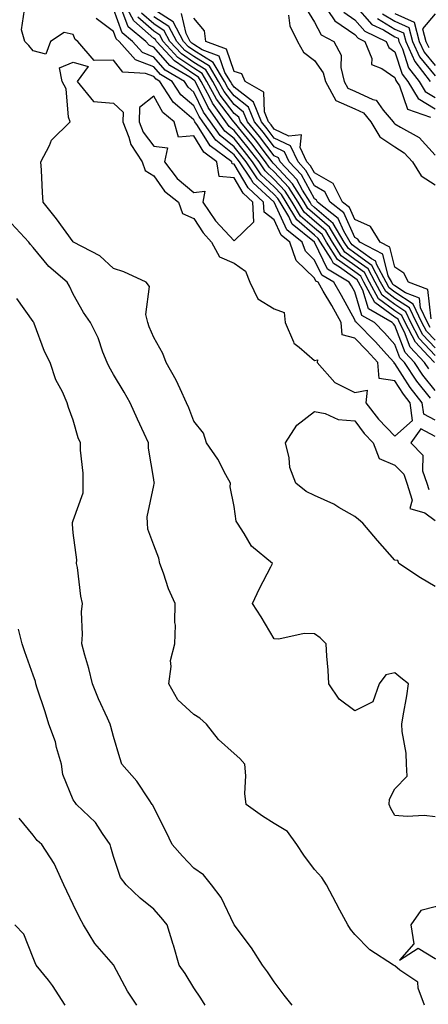
# Model space of a CAD drawing. Units: inches. Extents: x 963203 to 965843, y 7266218 to 7268858.
# Drawn here: x 964035 to 964136, y 7266362 to 7266607 of the extents above; entities that cross this region are included whole.
import ezdxf

# ---------------------------------------------------------------- set-up
doc = ezdxf.new("R2010")
doc.units = ezdxf.units.IN
doc.header["$MEASUREMENT"] = 0
doc.layers.add('Contour_96327266', color=7, linetype='Continuous', true_color=0x9c1293)

msp = doc.modelspace()

# ---------------------------------------------------------------- linework, layer by layer
at = {"layer": 'Contour_96327266'}
for points in [[(964136.47, 7266520.34, 3117), (964135.42, 7266521.92, 3117), (964131.88, 7266525.75, 3117), (964130.47, 7266529.5, 3117), (964129.23, 7266531.92, 3117), (964128.84, 7266532.71, 3117), (964128.05, 7266533.24, 3117), (964123.06, 7266536.93, 3117), (964120.34, 7266541.92, 3117), (964119.55, 7266543.42, 3117), (964118.05, 7266544.51, 3117), (964113.76, 7266547.63, 3117), (964111.01, 7266551.92, 3117), (964109.92, 7266553.79, 3117), (964108.05, 7266555.39, 3117), (964104.55, 7266558.42, 3117), (964102.48, 7266561.92, 3117), (964100.78, 7266564.65, 3117), (964098.05, 7266567.55, 3117), (964095.79, 7266569.66, 3117), (964094.28, 7266571.92, 3117), (964091.58, 7266575.45, 3117), (964088.05, 7266579.75, 3117), (964086.86, 7266580.73, 3117), (964086.01, 7266581.92, 3117), (964082.68, 7266586.55, 3117), (964082, 7266587.97, 3117), (964079.84, 7266591.92, 3117), (964079.17, 7266593.04, 3117), (964078.05, 7266593.74, 3117), (964073.19, 7266597.06, 3117), (964068.73, 7266601.92, 3117), (964068.5, 7266602.37, 3117), (964068.05, 7266602.65, 3117), (964063.14, 7266607.01, 3117), (964060.5, 7266611.92, 3117)], [(964109.8, 7266611.92, 3113), (964113.14, 7266607.01, 3113), (964118.05, 7266603.66, 3113), (964118.87, 7266602.74, 3113), (964120.58, 7266601.92, 3113), (964122.31, 7266597.66, 3113), (964122.26, 7266596.13, 3113), (964124.79, 7266595.18, 3113), (964128.05, 7266592.92, 3113), (964128.29, 7266592.16, 3113), (964128.48, 7266591.92, 3113), (964129.15, 7266590.82, 3113), (964131.17, 7266585.05, 3113), (964136.9, 7266583.07, 3113)], [(964118.05, 7266610.95, 3115), (964122.29, 7266606.16, 3115), (964125.2, 7266604.77, 3115), (964128.05, 7266603.06, 3115), (964128.83, 7266602.7, 3115), (964129.05, 7266601.92, 3115), (964129.9, 7266600.07, 3115), (964131.46, 7266595.33, 3115), (964134.07, 7266591.92, 3115), (964135.57, 7266589.44, 3115), (964138.05, 7266587.95, 3115)], [(964138.05, 7266408.8, 3121), (964135.31, 7266409.18, 3121), (964131.09, 7266408.88, 3121), (964128.05, 7266409.17, 3121), (964127.02, 7266410.89, 3121), (964126.58, 7266411.92, 3121), (964126.72, 7266413.25, 3121), (964128.05, 7266415.82, 3121), (964131.06, 7266418.91, 3121), (964130.9, 7266421.92, 3121), (964130.81, 7266424.68, 3121), (964129.87, 7266430.1, 3121), (964129.79, 7266431.92, 3121), (964130.07, 7266433.94, 3121), (964131.03, 7266438.94, 3121), (964131.41, 7266441.92, 3121), (964129.55, 7266443.42, 3121), (964128.05, 7266444.7, 3121), (964125.75, 7266444.22, 3121), (964124.11, 7266441.92, 3121), (964122.54, 7266437.43, 3121), (964118.05, 7266435.25, 3121), (964114.22, 7266438.09, 3121), (964111.64, 7266441.92, 3121), (964111.48, 7266445.35, 3121), (964111.14, 7266448.83, 3121), (964110.98, 7266451.92, 3121), (964109.49, 7266453.36, 3121), (964108.05, 7266454.37, 3121), (964105.5, 7266454.47, 3121), (964099.18, 7266453.05, 3121), (964098.05, 7266453.13, 3121), (964094.78, 7266458.65, 3121), (964092.6, 7266461.92, 3121), (964094.33, 7266465.64, 3121), (964097.21, 7266471.08, 3121), (964097.63, 7266471.92, 3121), (964092.38, 7266476.25, 3121), (964090.56, 7266479.41, 3121), (964088.88, 7266481.92, 3121), (964088.6, 7266482.47, 3121), (964088.05, 7266486.07, 3121), (964087.1, 7266490.97, 3121), (964087.14, 7266491.92, 3121), (964085.98, 7266493.99, 3121), (964083.98, 7266497.85, 3121), (964081.22, 7266501.92, 3121), (964080.47, 7266504.34, 3121), (964078.05, 7266507.31, 3121), (964076.78, 7266510.65, 3121), (964076.25, 7266511.92, 3121), (964074.61, 7266515.36, 3121), (964073.66, 7266517.53, 3121), (964071.19, 7266521.92, 3121), (964070.34, 7266524.21, 3121), (964068.05, 7266528.18, 3121), (964066.94, 7266530.81, 3121), (964066.56, 7266531.92, 3121), (964066.06, 7266533.91, 3121), (964067.01, 7266540.88, 3121), (964066.21, 7266541.92, 3121), (964060.63, 7266544.5, 3121), (964058.05, 7266545.39, 3121), (964054.64, 7266548.51, 3121), (964048.08, 7266551.89, 3121), (964048.05, 7266551.91, 3121), (964048, 7266551.97, 3121), (964043.85, 7266557.72, 3121), (964040.59, 7266561.92, 3121), (964040.42, 7266564.29, 3121), (964040.11, 7266569.86, 3121), (964039.96, 7266571.92, 3121), (964042.13, 7266576, 3121), (964042.64, 7266577.33, 3121), (964047.24, 7266581.92, 3121), (964046.9, 7266583.07, 3121), (964046.27, 7266590.14, 3121), (964045.32, 7266591.92, 3121), (964044.66, 7266595.31, 3121), (964048.05, 7266596.71, 3121), (964051.77, 7266595.64, 3121), (964049, 7266591.92, 3121), (964053.07, 7266586.94, 3121), (964058.05, 7266586.52, 3121), (964060.44, 7266584.31, 3121), (964060.36, 7266581.92, 3121), (964061.89, 7266578.08, 3121), (964062.35, 7266576.22, 3121), (964065.16, 7266571.92, 3121), (964065.92, 7266569.79, 3121), (964068.05, 7266568.45, 3121), (964070.77, 7266564.64, 3121), (964074.19, 7266561.92, 3121), (964075.23, 7266559.1, 3121), (964078.05, 7266557.82, 3121), (964080.34, 7266554.21, 3121), (964082.44, 7266551.92, 3121), (964084.41, 7266548.28, 3121), (964088.05, 7266546.7, 3121), (964090.87, 7266544.74, 3121), (964092, 7266541.92, 3121), (964093.95, 7266537.82, 3121), (964098.05, 7266535.28, 3121), (964100.54, 7266534.41, 3121), (964100.75, 7266531.92, 3121), (964102.84, 7266527.13, 3121), (964102.89, 7266526.76, 3121), (964104.23, 7266525.74, 3121), (964108.05, 7266522.42, 3121), (964108.78, 7266522.65, 3121), (964108.67, 7266521.92, 3121), (964113.09, 7266516.96, 3121), (964118.05, 7266514.45, 3121), (964121.18, 7266515.05, 3121), (964120.79, 7266511.92, 3121), (964123.95, 7266507.82, 3121), (964128.05, 7266503.63, 3121), (964132.46, 7266507.51, 3121), (964131.83, 7266511.92, 3121), (964130.16, 7266514.03, 3121), (964128.05, 7266517.37, 3121), (964124.11, 7266517.98, 3121), (964123.77, 7266521.92, 3121), (964121.07, 7266524.94, 3121), (964118.05, 7266528.02, 3121), (964114.95, 7266528.82, 3121), (964114.71, 7266531.92, 3121), (964112.32, 7266536.19, 3121), (964110.21, 7266539.76, 3121), (964108.95, 7266541.92, 3121), (964108.38, 7266542.25, 3121), (964108.05, 7266542.96, 3121), (964103.49, 7266547.36, 3121), (964101.88, 7266551.92, 3121), (964099.77, 7266553.64, 3121), (964098.05, 7266557.46, 3121), (964095.53, 7266559.4, 3121), (964095.38, 7266561.92, 3121), (964091.55, 7266565.42, 3121), (964088.05, 7266571.36, 3121), (964087.53, 7266571.4, 3121), (964087.45, 7266571.92, 3121), (964082.06, 7266575.93, 3121), (964078.96, 7266581.01, 3121), (964078.32, 7266581.92, 3121), (964078.21, 7266582.08, 3121), (964078.05, 7266582.4, 3121), (964074.57, 7266585.4, 3121), (964072.89, 7266586.76, 3121), (964072.5, 7266587.47, 3121), (964069.58, 7266591.92, 3121), (964068.63, 7266592.5, 3121), (964068.05, 7266593.14, 3121), (964066.05, 7266593.92, 3121), (964060.4, 7266594.27, 3121), (964058.05, 7266597.28, 3121), (964053.25, 7266597.12, 3121), (964049.22, 7266601.92, 3121), (964048.49, 7266602.36, 3121), (964048.05, 7266603.67, 3121), (964045.8, 7266604.17, 3121), (964042.39, 7266601.92, 3121), (964041.23, 7266598.74, 3121), (964038.05, 7266599.53, 3121), (964037.01, 7266600.88, 3121), (964035.98, 7266601.92, 3121), (964035.18, 7266604.79, 3121), (964035.88, 7266609.75, 3121)], [(964136.9, 7266513.07, 3119), (964133.46, 7266517.33, 3119), (964130.41, 7266521.92, 3119), (964129.28, 7266523.15, 3119), (964128.05, 7266526.43, 3119), (964125.46, 7266529.33, 3119), (964122.93, 7266531.92, 3119), (964119.83, 7266533.7, 3119), (964118.05, 7266539.54, 3119), (964117.21, 7266541.08, 3119), (964116.71, 7266541.92, 3119), (964111.29, 7266545.16, 3119), (964108.05, 7266551.92, 3119), (964102.52, 7266556.39, 3119), (964101.67, 7266558.3, 3119), (964099.52, 7266561.92, 3119), (964098.96, 7266562.83, 3119), (964098.05, 7266563.8, 3119), (964093.84, 7266567.71, 3119), (964091.03, 7266571.92, 3119), (964089.74, 7266573.61, 3119), (964088.05, 7266575.67, 3119), (964084.59, 7266578.46, 3119), (964082.16, 7266581.92, 3119), (964080.44, 7266584.31, 3119), (964078.05, 7266589.27, 3119), (964076.62, 7266590.49, 3119), (964075.69, 7266591.92, 3119), (964070.92, 7266594.79, 3119), (964068.05, 7266598.02, 3119), (964065.25, 7266599.12, 3119), (964062.77, 7266601.92, 3119), (964060.19, 7266604.06, 3119), (964058.05, 7266610.05, 3119)], [(964138.05, 7266515.02, 3118), (964134.96, 7266518.83, 3118), (964132.91, 7266521.92, 3118), (964130.58, 7266524.45, 3118), (964128.05, 7266531.2, 3118), (964127.71, 7266531.58, 3118), (964127.38, 7266531.92, 3118), (964121.45, 7266535.32, 3118), (964120.04, 7266539.93, 3118), (964118.96, 7266541.92, 3118), (964118.65, 7266542.52, 3118), (964118.05, 7266542.95, 3118), (964114.28, 7266545.69, 3118), (964112.74, 7266546.61, 3118), (964112.16, 7266547.81, 3118), (964109.53, 7266551.92, 3118), (964108.98, 7266552.85, 3118), (964108.05, 7266553.66, 3118), (964103.63, 7266557.5, 3118), (964101.01, 7266561.92, 3118), (964099.88, 7266563.75, 3118), (964098.05, 7266565.68, 3118), (964094.82, 7266568.69, 3118), (964092.66, 7266571.92, 3118), (964090.66, 7266574.53, 3118), (964088.05, 7266577.71, 3118), (964085.73, 7266579.6, 3118), (964084.09, 7266581.92, 3118), (964081.57, 7266585.44, 3118), (964078.78, 7266591.19, 3118), (964078.38, 7266591.92, 3118), (964078.26, 7266592.13, 3118), (964078.05, 7266592.26, 3118), (964077, 7266592.97, 3118), (964072.07, 7266595.94, 3118), (964068.05, 7266600.46, 3118), (964067.01, 7266600.88, 3118), (964066.08, 7266601.92, 3118), (964061.68, 7266605.55, 3118), (964060.17, 7266609.8, 3118)], [(964138.05, 7266523.71, 3115), (964134.06, 7266527.93, 3115), (964132.01, 7266531.92, 3115), (964130.73, 7266534.6, 3115), (964128.05, 7266536.36, 3115), (964124.86, 7266538.73, 3115), (964123.11, 7266541.92, 3115), (964121.37, 7266545.24, 3115), (964118.05, 7266547.63, 3115), (964115.57, 7266549.44, 3115), (964113.98, 7266551.92, 3115), (964111.78, 7266555.65, 3115), (964108.05, 7266558.86, 3115), (964106.41, 7266560.28, 3115), (964105.44, 7266561.92, 3115), (964102.61, 7266566.48, 3115), (964098.05, 7266571.31, 3115), (964097.74, 7266571.61, 3115), (964097.52, 7266571.92, 3115), (964095.81, 7266574.16, 3115), (964093.43, 7266577.3, 3115), (964089.67, 7266581.92, 3115), (964089.2, 7266583.07, 3115), (964088.05, 7266583.98, 3115), (964084.62, 7266588.49, 3115), (964082.76, 7266591.92, 3115), (964080.99, 7266594.86, 3115), (964078.05, 7266596.7, 3115), (964074.94, 7266598.81, 3115), (964072.1, 7266601.92, 3115), (964070.69, 7266604.56, 3115), (964068.05, 7266606.26, 3115), (964065.05, 7266608.92, 3115)], [(964138.05, 7266527.49, 3113), (964135.89, 7266529.76, 3113), (964134.78, 7266531.92, 3113), (964132.6, 7266536.47, 3113), (964128.05, 7266539.48, 3113), (964126.64, 7266540.51, 3113), (964125.88, 7266541.92, 3113), (964123.5, 7266546.47, 3113), (964123.31, 7266547.18, 3113), (964122.2, 7266547.77, 3113), (964118.05, 7266550.75, 3113), (964117.38, 7266551.25, 3113), (964116.95, 7266551.92, 3113), (964115.34, 7266554.63, 3113), (964113.93, 7266557.8, 3113), (964108.79, 7266561.92, 3113), (964108.54, 7266562.41, 3113), (964108.05, 7266562.69, 3113), (964104.78, 7266568.65, 3113), (964101.75, 7266571.92, 3113), (964100.56, 7266574.43, 3113), (964098.05, 7266575.63, 3113), (964095.34, 7266579.21, 3113), (964093.13, 7266581.92, 3113), (964091.66, 7266585.53, 3113), (964088.05, 7266588.36, 3113), (964086.52, 7266590.39, 3113), (964085.68, 7266591.92, 3113), (964082.82, 7266596.69, 3113), (964078.05, 7266599.65, 3113), (964076.7, 7266600.57, 3113), (964075.47, 7266601.92, 3113), (964072.88, 7266606.75, 3113), (964068.05, 7266609.86, 3113)], [(964136.81, 7266530.68, 3112), (964136.17, 7266531.92, 3112), (964134.43, 7266535.54, 3112), (964134.13, 7266538, 3112), (964130.67, 7266539.3, 3112), (964128.05, 7266541.04, 3112), (964127.54, 7266541.41, 3112), (964127.27, 7266541.92, 3112), (964126.41, 7266543.56, 3112), (964125.05, 7266548.92, 3112), (964119.33, 7266551.92, 3112), (964118.83, 7266552.7, 3112), (964118.05, 7266553.06, 3112), (964115.33, 7266559.2, 3112), (964111.93, 7266561.92, 3112), (964110.61, 7266564.48, 3112), (964108.05, 7266565.92, 3112), (964105.92, 7266569.79, 3112), (964103.96, 7266571.92, 3112), (964102.05, 7266575.92, 3112), (964098.05, 7266577.84, 3112), (964096.29, 7266580.16, 3112), (964094.86, 7266581.92, 3112), (964092.89, 7266586.76, 3112), (964088.05, 7266590.54, 3112), (964087.45, 7266591.32, 3112), (964087.13, 7266591.92, 3112), (964085.76, 7266594.21, 3112), (964084.36, 7266598.23, 3112), (964080.14, 7266599.83, 3112), (964078.05, 7266601.13, 3112), (964077.58, 7266601.45, 3112), (964077.15, 7266601.92, 3112), (964076.12, 7266603.85, 3112), (964074.99, 7266608.86, 3112)], [(964101.55, 7266608.42, 3111), (964101.91, 7266605.78, 3111), (964103.81, 7266601.92, 3111), (964105.33, 7266599.2, 3111), (964108.05, 7266597.19, 3111), (964110.23, 7266594.1, 3111), (964110.77, 7266591.92, 3111), (964113.34, 7266587.21, 3111), (964118.05, 7266585.12, 3111), (964120.25, 7266584.12, 3111), (964122.08, 7266581.92, 3111), (964124.29, 7266578.16, 3111), (964128.05, 7266575.65, 3111), (964130.32, 7266574.19, 3111), (964132.42, 7266571.92, 3111), (964134.55, 7266568.42, 3111), (964138.05, 7266566.19, 3111)], [(964106.07, 7266609.94, 3112), (964108.05, 7266606.71, 3112), (964109.72, 7266603.59, 3112), (964112.84, 7266601.92, 3112), (964114.65, 7266598.52, 3112), (964114.58, 7266595.39, 3112), (964115.45, 7266591.92, 3112), (964116.37, 7266590.24, 3112), (964118.05, 7266589.49, 3112), (964122.55, 7266587.42, 3112), (964123.39, 7266587.26, 3112), (964125.15, 7266584.82, 3112), (964127.58, 7266581.92, 3112), (964127.76, 7266581.63, 3112), (964128.05, 7266581.42, 3112), (964129.45, 7266580.52, 3112), (964134.1, 7266577.97, 3112), (964138.05, 7266573.57, 3112)], [(964115.31, 7266609.18, 3114), (964118.05, 7266607.3, 3114), (964120.58, 7266604.45, 3114), (964125.88, 7266601.92, 3114), (964126.51, 7266600.38, 3114), (964128.05, 7266599.3, 3114), (964129.88, 7266593.75, 3114), (964131.27, 7266591.92, 3114), (964133.83, 7266587.7, 3114), (964138.05, 7266585.16, 3114)], [(964124.92, 7266608.8, 3117), (964128.05, 7266606.93, 3117), (964131.49, 7266605.36, 3117), (964132.41, 7266601.92, 3117), (964134.19, 7266598.06, 3117), (964138.05, 7266593.38, 3117)], [(964128.05, 7266608.86, 3118), (964132.81, 7266606.68, 3118), (964134.09, 7266601.92, 3118), (964135.34, 7266599.21, 3118), (964138.05, 7266595.91, 3118)], [(964138.05, 7266608.77, 3119), (964134.93, 7266605.04, 3119), (964135.77, 7266601.92, 3119), (964136.49, 7266600.36, 3119)], [(964138.05, 7266507.57, 3120), (964135.23, 7266509.1, 3120), (964134.82, 7266511.92, 3120), (964131.83, 7266515.7, 3120), (964128.05, 7266521.69, 3120), (964127.84, 7266521.71, 3120), (964127.83, 7266521.92, 3120), (964125.95, 7266524.02, 3120), (964123.23, 7266527.1, 3120), (964118.5, 7266531.92, 3120), (964118.22, 7266532.09, 3120), (964118.05, 7266532.61, 3120), (964114.76, 7266538.63, 3120), (964112.84, 7266541.92, 3120), (964109.84, 7266543.71, 3120), (964108.05, 7266547.44, 3120), (964105.77, 7266549.64, 3120), (964104.96, 7266551.92, 3120), (964101.15, 7266555.02, 3120), (964098.05, 7266561.92, 3120), (964092.82, 7266566.69, 3120), (964092.15, 7266567.82, 3120), (964089.41, 7266571.92, 3120), (964088.82, 7266572.69, 3120), (964088.05, 7266573.63, 3120), (964083.47, 7266577.34, 3120), (964080.25, 7266581.92, 3120), (964079.33, 7266583.2, 3120), (964078.05, 7266585.84, 3120), (964074.78, 7266588.65, 3120), (964072.64, 7266591.92, 3120), (964069.78, 7266593.65, 3120), (964068.05, 7266595.58, 3120), (964063.49, 7266597.36, 3120), (964059.46, 7266601.92, 3120), (964058.68, 7266602.55, 3120), (964058.05, 7266604.34, 3120), (964053.71, 7266607.58, 3120)], [(964137.92, 7266521.92, 3116), (964136.34, 7266523.63, 3116), (964133.14, 7266527.01, 3116), (964130.62, 7266531.92, 3116), (964129.78, 7266533.65, 3116), (964128.05, 7266534.8, 3116), (964123.96, 7266537.83, 3116), (964121.73, 7266541.92, 3116), (964120.46, 7266544.33, 3116), (964118.05, 7266546.07, 3116), (964114.66, 7266548.53, 3116), (964112.49, 7266551.92, 3116), (964110.84, 7266554.71, 3116), (964108.05, 7266557.13, 3116), (964105.48, 7266559.35, 3116), (964103.97, 7266561.92, 3116), (964101.69, 7266565.56, 3116), (964098.05, 7266569.43, 3116), (964096.76, 7266570.63, 3116), (964095.9, 7266571.92, 3116), (964092.5, 7266576.37, 3116), (964088.05, 7266581.79, 3116), (964087.98, 7266581.85, 3116), (964087.64, 7266582.33, 3116), (964083.68, 7266587.55, 3116), (964081.3, 7266591.92, 3116), (964080.08, 7266593.95, 3116), (964078.05, 7266595.21, 3116), (964074.07, 7266597.94, 3116), (964070.41, 7266601.92, 3116), (964069.59, 7266603.46, 3116), (964068.05, 7266604.46, 3116), (964064.09, 7266607.96, 3116)], [(964138.05, 7266525.59, 3114), (964134.97, 7266528.84, 3114), (964133.39, 7266531.92, 3114), (964131.66, 7266535.53, 3114), (964128.05, 7266537.92, 3114), (964125.75, 7266539.62, 3114), (964124.5, 7266541.92, 3114), (964122.28, 7266546.15, 3114), (964118.05, 7266549.2, 3114), (964116.47, 7266550.34, 3114), (964115.46, 7266551.92, 3114), (964112.71, 7266556.58, 3114), (964108.05, 7266560.59, 3114), (964107.34, 7266561.21, 3114), (964106.93, 7266561.92, 3114), (964105.06, 7266564.91, 3114), (964103.64, 7266567.51, 3114), (964099.54, 7266571.92, 3114), (964099.07, 7266572.94, 3114), (964098.05, 7266573.41, 3114), (964094.39, 7266578.26, 3114), (964091.4, 7266581.92, 3114), (964090.43, 7266584.3, 3114), (964088.05, 7266586.17, 3114), (964085.57, 7266589.44, 3114), (964084.21, 7266591.92, 3114), (964081.91, 7266595.78, 3114), (964078.05, 7266598.17, 3114), (964075.82, 7266599.69, 3114), (964073.78, 7266601.92, 3114), (964071.79, 7266605.66, 3114), (964068.05, 7266608.06, 3114)], [(964137.1, 7266532.87, 3111), (964136.23, 7266540.1, 3111), (964131.39, 7266541.92, 3111), (964130.29, 7266544.16, 3111), (964128.05, 7266545.66, 3111), (964126.79, 7266550.66, 3111), (964124.38, 7266551.92, 3111), (964121.94, 7266555.81, 3111), (964118.05, 7266557.59, 3111), (964116.72, 7266560.59, 3111), (964115.05, 7266561.92, 3111), (964112.68, 7266566.55, 3111), (964108.05, 7266569.15, 3111), (964107.07, 7266570.94, 3111), (964106.16, 7266571.92, 3111), (964104.46, 7266575.51, 3111), (964104.78, 7266578.65, 3111), (964101.63, 7266578.34, 3111), (964098.05, 7266580.05, 3111), (964097.25, 7266581.12, 3111), (964096.59, 7266581.92, 3111), (964095.59, 7266584.38, 3111), (964095.42, 7266589.29, 3111), (964090.83, 7266591.92, 3111), (964089.96, 7266593.83, 3111), (964088.05, 7266594.46, 3111), (964086.13, 7266600, 3111), (964081.04, 7266601.92, 3111), (964080.68, 7266604.55, 3111), (964078.05, 7266607.72, 3111)], [(964123.72, 7266607.59, 3116), (964128.05, 7266605, 3116), (964130.16, 7266604.03, 3116), (964130.73, 7266601.92, 3116), (964133.02, 7266596.95, 3116), (964133.03, 7266596.9, 3116), (964136.85, 7266591.92, 3116)], [(964135.4, 7266361.92, 3122), (964133.8, 7266366.17, 3122), (964133.79, 7266367.66, 3122), (964129.3, 7266370.67, 3122), (964128.05, 7266371.71, 3122), (964127.72, 7266371.92, 3122), (964121.79, 7266375.66, 3122), (964118.05, 7266379.5, 3122), (964117, 7266380.87, 3122), (964116.34, 7266381.92, 3122), (964114.39, 7266385.58, 3122), (964113.45, 7266387.32, 3122), (964111.04, 7266391.92, 3122), (964109.86, 7266393.73, 3122), (964108.05, 7266395.68, 3122), (964105.39, 7266399.26, 3122), (964103.67, 7266401.92, 3122), (964101.33, 7266405.2, 3122), (964098.05, 7266407.12, 3122), (964095.14, 7266409.01, 3122), (964091.09, 7266411.92, 3122), (964090.76, 7266414.63, 3122), (964090.98, 7266418.99, 3122), (964090.72, 7266421.92, 3122), (964089.5, 7266423.37, 3122), (964088.05, 7266424.59, 3122), (964084.2, 7266428.07, 3122), (964081.21, 7266431.92, 3122), (964079.55, 7266433.42, 3122), (964078.05, 7266434.27, 3122), (964074.07, 7266437.94, 3122), (964071.81, 7266441.92, 3122), (964072.42, 7266446.29, 3122), (964072.24, 7266447.73, 3122), (964073.32, 7266451.92, 3122), (964073.44, 7266456.53, 3122), (964073.3, 7266457.17, 3122), (964073.37, 7266461.92, 3122), (964071.73, 7266465.6, 3122), (964070.49, 7266469.48, 3122), (964069.57, 7266471.92, 3122), (964069.36, 7266473.23, 3122), (964068.05, 7266476.5, 3122), (964066.59, 7266480.46, 3122), (964066.49, 7266481.92, 3122), (964066.45, 7266483.52, 3122), (964068.05, 7266491.32, 3122), (964068.18, 7266491.79, 3122), (964068.22, 7266491.92, 3122), (964068.17, 7266492.04, 3122), (964068.05, 7266492.78, 3122), (964066.79, 7266500.66, 3122), (964066.77, 7266501.92, 3122), (964065.69, 7266504.28, 3122), (964064.01, 7266507.88, 3122), (964062.23, 7266511.92, 3122), (964060.69, 7266514.56, 3122), (964058.05, 7266518.99, 3122), (964056.97, 7266520.84, 3122), (964056.46, 7266521.92, 3122), (964055.4, 7266524.57, 3122), (964054.26, 7266528.13, 3122), (964052.31, 7266531.92, 3122), (964050.57, 7266534.44, 3122), (964048.05, 7266539.01, 3122), (964047.09, 7266540.96, 3122), (964046.54, 7266541.92, 3122), (964042.01, 7266545.88, 3122), (964038.05, 7266550.62, 3122), (964037.43, 7266551.3, 3122), (964037.01, 7266551.92, 3122), (964032.69, 7266556.56, 3122)], [(964102.5, 7266361.92, 3123), (964100.53, 7266364.4, 3123), (964098.05, 7266367.77, 3123), (964096.35, 7266370.22, 3123), (964095.14, 7266371.92, 3123), (964092.34, 7266376.21, 3123), (964088.07, 7266381.9, 3123), (964088.06, 7266381.92, 3123), (964084.85, 7266388.72, 3123), (964082.46, 7266391.92, 3123), (964080.48, 7266394.35, 3123), (964078.05, 7266396.04, 3123), (964075.18, 7266399.05, 3123), (964072.63, 7266401.92, 3123), (964071.18, 7266405.05, 3123), (964068.05, 7266411.17, 3123), (964067.83, 7266411.7, 3123), (964067.71, 7266411.92, 3123), (964066.91, 7266413.06, 3123), (964063.83, 7266417.7, 3123), (964060.14, 7266421.92, 3123), (964059.64, 7266423.51, 3123), (964058.05, 7266428.8, 3123), (964057.42, 7266431.3, 3123), (964057.24, 7266431.92, 3123), (964056.59, 7266433.38, 3123), (964054.31, 7266438.18, 3123), (964052.8, 7266441.92, 3123), (964051.91, 7266445.78, 3123), (964050.92, 7266449.05, 3123), (964050.19, 7266451.92, 3123), (964050.38, 7266454.25, 3123), (964050.07, 7266459.9, 3123), (964050.32, 7266461.92, 3123), (964049.92, 7266463.79, 3123), (964049.08, 7266470.89, 3123), (964048.89, 7266471.92, 3123), (964048.96, 7266472.83, 3123), (964048.05, 7266479.58, 3123), (964047.85, 7266481.72, 3123), (964047.84, 7266481.92, 3123), (964047.85, 7266482.12, 3123), (964048.05, 7266482.62, 3123), (964050.51, 7266489.46, 3123), (964050.48, 7266491.92, 3123), (964050.5, 7266494.37, 3123), (964049.85, 7266500.12, 3123), (964049.86, 7266501.92, 3123), (964049.3, 7266503.17, 3123), (964048.05, 7266507.56, 3123), (964046.84, 7266510.71, 3123), (964046.56, 7266511.92, 3123), (964045.33, 7266514.64, 3123), (964043.75, 7266517.62, 3123), (964042.29, 7266521.92, 3123), (964040.86, 7266524.73, 3123), (964038.32, 7266531.65, 3123), (964038.21, 7266531.92, 3123), (964038.16, 7266532.03, 3123), (964038.05, 7266532.2, 3123), (964034.05, 7266537.92, 3123)], [(964138.05, 7266466.21, 3120), (964134.43, 7266468.3, 3120), (964129.01, 7266471.92, 3120), (964128.76, 7266472.63, 3120), (964128.05, 7266472.74, 3120), (964123.73, 7266477.6, 3120), (964120.03, 7266481.92, 3120), (964119.03, 7266482.9, 3120), (964118.05, 7266483.57, 3120), (964114.1, 7266485.87, 3120), (964112.82, 7266486.69, 3120), (964108.05, 7266488.8, 3120), (964105.98, 7266489.85, 3120), (964103.39, 7266491.92, 3120), (964101.91, 7266495.78, 3120), (964101.76, 7266498.21, 3120), (964100.87, 7266501.92, 3120), (964103.65, 7266506.32, 3120), (964108.05, 7266509.78, 3120), (964110.68, 7266509.29, 3120), (964113.91, 7266507.78, 3120), (964118.05, 7266507.41, 3120), (964120.38, 7266504.25, 3120), (964122.67, 7266501.92, 3120), (964124.17, 7266498.04, 3120), (964128.05, 7266496.41, 3120), (964130.3, 7266494.17, 3120), (964131.03, 7266491.92, 3120), (964132.31, 7266487.66, 3120), (964131.72, 7266485.59, 3120), (964135.45, 7266484.52, 3120), (964138.05, 7266482.65, 3120)], [(964138.05, 7266503.54, 3121), (964134.52, 7266505.45, 3121), (964131.98, 7266501.92, 3121), (964135, 7266498.87, 3121), (964134.95, 7266495.02, 3121), (964135.96, 7266491.92, 3121), (964136.45, 7266490.32, 3121)], [(964080.83, 7266361.92, 3124), (964079.79, 7266363.66, 3124), (964078.05, 7266366.24, 3124), (964075.92, 7266369.79, 3124), (964074.42, 7266371.92, 3124), (964072.98, 7266376.85, 3124), (964072.91, 7266377.06, 3124), (964071.44, 7266381.92, 3124), (964069.89, 7266383.76, 3124), (964068.05, 7266385.82, 3124), (964064.68, 7266388.55, 3124), (964061.24, 7266391.92, 3124), (964059.83, 7266393.7, 3124), (964058.05, 7266398.9, 3124), (964057.41, 7266401.28, 3124), (964057.21, 7266401.92, 3124), (964055.28, 7266404.69, 3124), (964053.54, 7266407.41, 3124), (964048.89, 7266411.92, 3124), (964048.5, 7266412.37, 3124), (964048.05, 7266413.06, 3124), (964045.46, 7266419.33, 3124), (964045.11, 7266421.92, 3124), (964043.91, 7266426.06, 3124), (964043.62, 7266427.49, 3124), (964041.98, 7266431.92, 3124), (964041.07, 7266434.94, 3124), (964039.1, 7266440.87, 3124), (964038.77, 7266441.92, 3124), (964038.62, 7266442.49, 3124), (964038.05, 7266444.09, 3124), (964036.03, 7266449.9, 3124), (964035.34, 7266451.92, 3124), (964034.46, 7266455.51, 3124)], [(964063.88, 7266361.92, 3125), (964061.51, 7266365.38, 3125), (964058.18, 7266371.79, 3125), (964058.11, 7266371.92, 3125), (964058.09, 7266371.96, 3125), (964058.05, 7266372, 3125), (964053.43, 7266377.3, 3125), (964050.58, 7266381.92, 3125), (964049.69, 7266383.56, 3125), (964048.05, 7266387.03, 3125), (964046.43, 7266390.3, 3125), (964045.74, 7266391.92, 3125), (964043.69, 7266396.28, 3125), (964043.34, 7266397.21, 3125), (964040.21, 7266401.92, 3125), (964039.09, 7266402.96, 3125), (964038.05, 7266404.24, 3125), (964034.59, 7266408.46, 3125)], [(964046.07, 7266361.92, 3126), (964042.92, 7266366.79, 3126), (964041.86, 7266368.11, 3126), (964038.85, 7266371.92, 3126), (964038.58, 7266372.45, 3126), (964038.05, 7266373.67, 3126), (964035.76, 7266379.63, 3126), (964033.5, 7266381.92, 3126)]]:
    msp.add_polyline3d(points, dxfattribs=at)
for points in [[(964088.05, 7266552.29, 3122), (964093, 7266556.97, 3122), (964092.73, 7266561.92, 3122), (964090.28, 7266564.15, 3122), (964088.05, 7266567.94, 3122), (964084.37, 7266568.24, 3122), (964083.79, 7266571.92, 3122), (964080.5, 7266574.37, 3122), (964078.05, 7266578.38, 3122), (964074.19, 7266578.06, 3122), (964073.12, 7266581.92, 3122), (964070.33, 7266584.2, 3122), (964068.05, 7266588.31, 3122), (964064.55, 7266585.42, 3122), (964064.45, 7266581.92, 3122), (964065.47, 7266579.34, 3122), (964068.05, 7266575.85, 3122), (964071.51, 7266575.38, 3122), (964070.72, 7266571.92, 3122), (964073.91, 7266567.78, 3122), (964078.05, 7266564.31, 3122), (964080.76, 7266564.63, 3122), (964080.25, 7266561.92, 3122), (964083.4, 7266557.27, 3122)], [(964148.05, 7266374.92, 3122), (964152.12, 7266377.85, 3122), (964154.07, 7266381.92, 3122), (964154.11, 7266385.86, 3122), (964158.05, 7266387.01, 3122), (964161.02, 7266388.95, 3122), (964163, 7266391.92, 3122), (964161.94, 7266395.81, 3122), (964158.05, 7266395.42, 3122), (964155.11, 7266394.86, 3122), (964150.92, 7266391.92, 3122), (964151, 7266388.97, 3122), (964148.05, 7266389.87, 3122), (964144.94, 7266388.81, 3122), (964142.01, 7266387.96, 3122), (964138.05, 7266386.41, 3122), (964134.5, 7266385.47, 3122), (964132, 7266381.92, 3122), (964132.79, 7266377.18, 3122), (964129.22, 7266373.09, 3122), (964133.85, 7266376.12, 3122), (964138.05, 7266373.53, 3122), (964139.45, 7266373.32, 3122), (964144.85, 7266375.12, 3122)]]:
    msp.add_polyline3d(points, close=True, dxfattribs=at)

doc.saveas('drawing.dxf')
